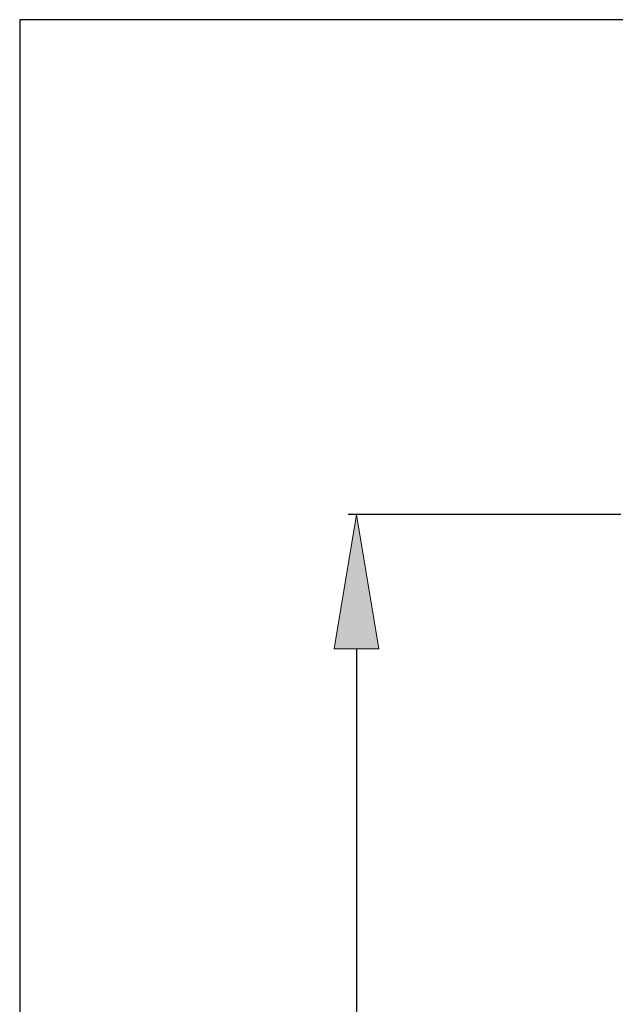
# Model space of a CAD drawing. Units: inches. Extents: x 0 to 210, y 43 to 254.
# Drawn here: x 0 to 35, y 196 to 254 of the extents above; entities that cross this region are included whole.
import ezdxf

# ---------------------------------------------------------------- set-up
doc = ezdxf.new("R2010")
doc.units = ezdxf.units.IN
doc.header["$MEASUREMENT"] = 0
doc.layers.add('COTAS', color=7, linetype='Continuous')
doc.layers.add('DIBUJO', color=7, linetype='Continuous')

# ---------------------------------------------------------------- blocks, each defined once
blk = doc.blocks.new('block 2')
at = {"layer": 'DIBUJO', "color": 7, "lineweight": 25, "true_color": 0xffffff}
blk.add_lwpolyline([(-0.017, 42.927), (209.92, 42.927), (209.92, 254.111), (-0.017, 254.111), (-0.017, 42.927)], dxfattribs=at)
blk = doc.blocks.new('block 13687')
at = {"layer": 'COTAS', "color": 1, "lineweight": 25, "true_color": 0xff0000}
blk.add_lwpolyline([(35.317, 225.042), (19.288, 225.042)], dxfattribs=at)
blk = doc.blocks.new('block 13689')
at = {"layer": 'COTAS', "color": 1, "lineweight": 25, "true_color": 0xff0000}
blk.add_lwpolyline([(19.78, 217.166), (19.78, 150.22)], dxfattribs=at)
blk = doc.blocks.new('block 13690')
at = {"layer": 'COTAS', "true_color": 0xff0000}
h = blk.add_hatch(color=1, dxfattribs=at)
h.dxf.hatch_style = 2
h.paths.add_polyline_path([(18.467, 217.166), (21.093, 217.166), (19.78, 225.042)])
at = {"layer": 'COTAS', "lineweight": 0}
blk.add_lwpolyline([(18.467, 217.166), (21.093, 217.166), (19.78, 225.042), (18.467, 217.166)], dxfattribs=at)
blk = doc.blocks.new('block 13686')
at = {"layer": 'COTAS'}
for name in ['block 13690', 'block 13687', 'block 13689']:
    blk.add_blockref(name, (0, 0), dxfattribs=at)

msp = doc.modelspace()

# ---------------------------------------------------------------- block references
at = {"layer": 'COTAS'}
msp.add_blockref('block 13686', (0, 0), dxfattribs=at)
at = {"layer": 'DIBUJO'}
msp.add_blockref('block 2', (0, 0), dxfattribs=at)

doc.saveas('drawing.dxf')
